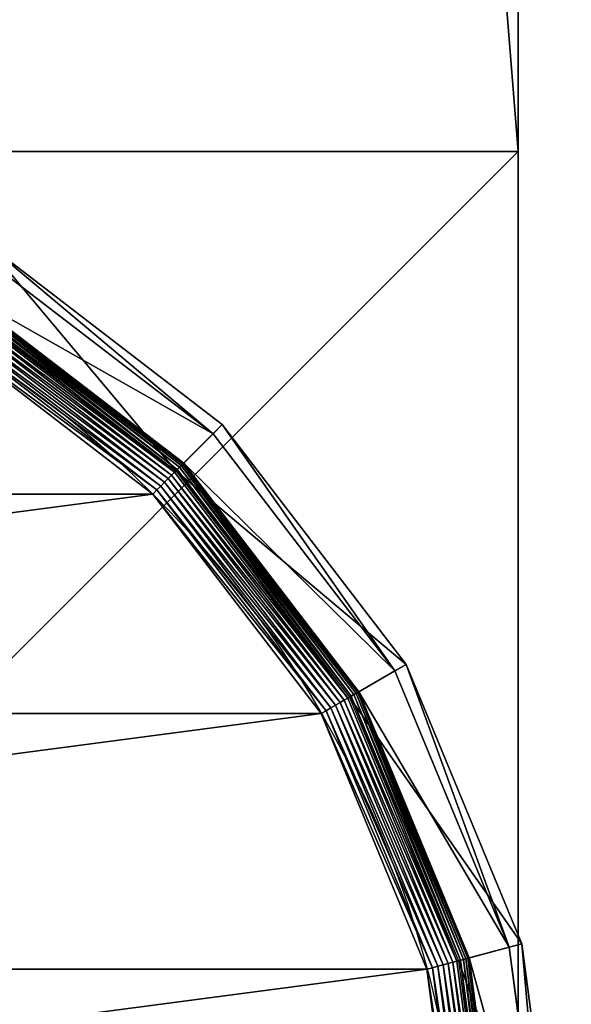
# Model space of a CAD drawing. Extents: x -1223 to 1223, y -472 to 472.
# Drawn here: x -866 to -854, y -375 to -352 of the extents above; entities that cross this region are included whole.
import ezdxf

# ---------------------------------------------------------------- set-up
doc = ezdxf.new("R2010")
doc.units = 0
doc.layers.get('0').update_dxf_attribs({"color": 13, "linetype": 'CONTINUOUS'})

# ---------------------------------------------------------------- blocks, each defined once
blk = doc.blocks.new('CUBIT_DESK_LEG')
at = {"color": 7}
for p, q in [((50, 0, 26), (50, 50, 26)), ((50, 0, 705), (50, 50, 705)), ((50, 0, 29), (50, 50, 29)), ((0, 0, 26), (50, 0, 26)), ((0, 0, 705), (50, 0, 705)), ((0, 0, 29), (50, 0, 29)), ((50, 0, 26), (50, 0, 29)), ((50, 0, 29), (50, 0, 705))]:
    blk.add_line(p, q, dxfattribs=at)
mesh = blk.add_polyface(dxfattribs=at)
corners = [(0, 50, 26), (50, 0, 26), (0, 0, 26), (50, 50, 26)]
mesh.append_faces([[corners[k] for k in face] for face in [(0, 1, 2), (1, 0, 3)]], dxfattribs={"vtx0": -1, "color": 7})
mesh = blk.add_polyface(dxfattribs=at)
corners = [(50, 0, 705), (0, 50, 705), (0, 0, 705), (50, 50, 705)]
mesh.append_faces([[corners[k] for k in face] for face in [(0, 1, 2), (1, 0, 3)]], dxfattribs={"vtx0": -1, "color": 7})
mesh = blk.add_polyface(dxfattribs=at)
corners = [(50, 0, 29), (0, 50, 29), (0, 0, 29), (50, 50, 29)]
mesh.append_faces([[corners[k] for k in face] for face in [(0, 1, 2), (1, 0, 3)]], dxfattribs={"vtx0": -1, "color": 7})
mesh = blk.add_polyface(dxfattribs=at)
corners = [(50, 50, 29), (50, 0, 705), (50, 0, 29), (50, 50, 705)]
mesh.append_faces([[corners[k] for k in face] for face in [(0, 1, 2), (1, 0, 3)]], dxfattribs={"vtx0": -1, "color": 7})
mesh = blk.add_polyface(dxfattribs=at)
corners = [(50, 50, 26), (50, 0, 29), (50, 0, 26), (50, 50, 29)]
mesh.append_faces([[corners[k] for k in face] for face in [(0, 1, 2), (1, 0, 3)]], dxfattribs={"vtx0": -1, "color": 7})
mesh = blk.add_polyface(dxfattribs=at)
corners = [(50, 0, 705), (0, 0, 29), (50, 0, 29), (0, 0, 705)]
mesh.append_faces([[corners[k] for k in face] for face in [(0, 1, 2), (1, 0, 3)]], dxfattribs={"vtx0": -1, "color": 7})
mesh = blk.add_polyface(dxfattribs=at)
corners = [(50, 0, 29), (0, 0, 26), (50, 0, 26), (0, 0, 29)]
mesh.append_faces([[corners[k] for k in face] for face in [(0, 1, 2), (1, 0, 3)]], dxfattribs={"vtx0": -1, "color": 7})
blk = doc.blocks.new('GROUP_30')
at = {"color": 7}
for p, q in [((236.95, 463, 85.3), (178.44, 455.29, 85.3)), ((179.1, 452.82, 47.66), (236.95, 460.44, 47.66)), ((178.44, 455.29, 85.3), (123.92, 432.71, 85.3)), ((178.44, 455.29, 85.3), (179.1, 452.82, 47.66)), ((181.75, 442.93, 104.26), (178.44, 455.29, 85.3)), ((125.2, 430.49, 47.66), (179.1, 452.82, 47.66)), ((181.2, 444.99, 42.65), (179.1, 452.82, 47.66)), ((236.95, 452.33, 9.48), (181.2, 444.99, 9.48)), ((236.95, 452.33, 42.65), (181.2, 444.99, 42.65)), ((236.95, 452.26, 8.24), (181.22, 444.92, 8.24)), ((236.95, 452.04, 7.03), (181.28, 444.71, 7.03)), ((236.95, 451.68, 5.85), (181.37, 444.36, 5.85)), ((236.95, 451.19, 4.74), (181.5, 443.89, 4.74)), ((236.95, 450.57, 3.71), (181.66, 443.29, 3.71)), ((181.75, 442.93, 104.26), (236.95, 450.2, 104.26)), ((236.95, 449.83, 2.78), (181.85, 442.58, 2.78)), ((236.95, 448.99, 1.96), (182.07, 441.77, 1.96)), ((236.95, 448.07, 1.27), (182.31, 440.87, 1.27)), ((236.95, 447.07, 0.72), (182.56, 439.91, 0.72)), ((236.95, 446.01, 0.32), (182.84, 438.89, 0.32)), ((181.2, 444.99, 9.48), (129.25, 423.48, 9.48)), ((181.2, 444.99, 42.65), (129.25, 423.48, 42.65)), ((181.22, 444.92, 8.24), (129.29, 423.41, 8.24)), ((181.28, 444.71, 7.03), (129.4, 423.22, 7.03)), ((181.37, 444.36, 5.85), (129.58, 422.91, 5.85)), ((181.5, 443.89, 4.74), (129.83, 422.49, 4.74)), ((181.2, 444.99, 9.48), (181.22, 444.92, 8.24)), ((181.2, 444.99, 9.48), (181.2, 444.99, 42.65)), ((181.22, 444.92, 8.24), (181.28, 444.71, 7.03)), ((181.28, 444.71, 7.03), (181.37, 444.36, 5.85)), ((181.37, 444.36, 5.85), (181.5, 443.89, 4.74)), ((181.5, 443.89, 4.74), (181.66, 443.29, 3.71)), ((236.95, 444.92, 0.08), (183.12, 437.83, 0.08)), ((181.66, 443.29, 3.71), (130.14, 421.95, 3.71)), ((130.32, 421.63, 104.26), (181.75, 442.93, 104.26)), ((181.85, 442.58, 2.78), (130.5, 421.31, 2.78)), ((181.66, 443.29, 3.71), (181.85, 442.58, 2.78)), ((181.85, 442.58, 2.78), (182.07, 441.77, 1.96)), ((182.07, 441.77, 1.96), (130.92, 420.58, 1.96)), ((182.31, 440.87, 1.27), (131.39, 419.78, 1.27)), ((182.07, 441.77, 1.96), (182.31, 440.87, 1.27)), ((182.31, 440.87, 1.27), (182.56, 439.91, 0.72)), ((182.56, 439.91, 0.72), (131.89, 418.92, 0.72)), ((182.84, 438.89, 0.32), (132.42, 418, 0.32)), ((182.56, 439.91, 0.72), (182.84, 438.89, 0.32)), ((182.84, 438.89, 0.32), (183.12, 437.83, 0.08)), ((183.12, 437.83, 0.08), (132.96, 417.05, 0.08)), ((183.12, 437.83, 0.08), (183.41, 436.75)), ((123.92, 432.71, 85.3), (77.11, 396.79, 85.3)), ((123.92, 432.71, 85.3), (125.2, 430.49, 47.66)), ((130.32, 421.63, 104.26), (123.92, 432.71, 85.3)), ((78.92, 394.98, 47.66), (125.2, 430.49, 47.66)), ((129.25, 423.48, 42.65), (125.2, 430.49, 47.66)), ((129.25, 423.48, 9.48), (84.65, 389.25, 9.48)), ((129.25, 423.48, 42.65), (84.65, 389.25, 42.65)), ((129.29, 423.41, 8.24), (84.7, 389.2, 8.24)), ((129.4, 423.22, 7.03), (84.85, 389.04, 7.03)), ((129.58, 422.91, 5.85), (85.11, 388.79, 5.85)), ((129.25, 423.48, 9.48), (129.29, 423.41, 8.24)), ((129.25, 423.48, 9.48), (129.25, 423.48, 42.65)), ((129.29, 423.41, 8.24), (129.4, 423.22, 7.03)), ((129.4, 423.22, 7.03), (129.58, 422.91, 5.85)), ((129.58, 422.91, 5.85), (129.83, 422.49, 4.74)), ((129.83, 422.49, 4.74), (85.46, 388.44, 4.74)), ((130.14, 421.95, 3.71), (85.89, 388, 3.71)), ((86.15, 387.74, 104.26), (130.32, 421.63, 104.26)), ((130.5, 421.31, 2.78), (86.41, 387.48, 2.78)), ((129.83, 422.49, 4.74), (130.14, 421.95, 3.71)), ((130.14, 421.95, 3.71), (130.5, 421.31, 2.78)), ((130.5, 421.31, 2.78), (130.92, 420.58, 1.96)), ((130.92, 420.58, 1.96), (87.01, 386.89, 1.96)), ((131.39, 419.78, 1.27), (87.66, 386.23, 1.27)), ((131.89, 418.92, 0.72), (88.37, 385.52, 0.72)), ((130.92, 420.58, 1.96), (131.39, 419.78, 1.27)), ((131.39, 419.78, 1.27), (131.89, 418.92, 0.72)), ((131.89, 418.92, 0.72), (132.42, 418, 0.32)), ((132.42, 418, 0.32), (89.12, 384.78, 0.32)), ((132.96, 417.05, 0.08), (89.89, 384, 0.08)), ((132.42, 418, 0.32), (132.96, 417.05, 0.08)), ((132.96, 417.05, 0.08), (133.52, 416.09)), ((77.11, 396.79, 85.3), (41.18, 349.97, 85.3)), ((77.11, 396.79, 85.3), (78.92, 394.98, 47.66)), ((86.15, 387.74, 104.26), (77.11, 396.79, 85.3)), ((43.4, 348.69, 47.66), (78.92, 394.98, 47.66)), ((84.65, 389.25, 42.65), (78.92, 394.98, 47.66)), ((84.65, 389.25, 9.48), (50.42, 344.64, 9.48)), ((84.65, 389.25, 42.65), (50.42, 344.64, 42.65)), ((84.7, 389.2, 8.24), (50.48, 344.6, 8.24)), ((84.85, 389.04, 7.03), (50.67, 344.49, 7.03)), ((85.11, 388.79, 5.85), (50.98, 344.31, 5.85)), ((85.46, 388.44, 4.74), (51.41, 344.07, 4.74)), ((84.65, 389.25, 9.48), (84.7, 389.2, 8.24)), ((84.65, 389.25, 9.48), (84.65, 389.25, 42.65)), ((84.7, 389.2, 8.24), (84.85, 389.04, 7.03)), ((84.85, 389.04, 7.03), (85.11, 388.79, 5.85)), ((85.11, 388.79, 5.85), (85.46, 388.44, 4.74)), ((85.46, 388.44, 4.74), (85.89, 388, 3.71)), ((85.89, 388, 3.71), (51.95, 343.76, 3.71)), ((52.27, 343.57, 104.26), (86.15, 387.74, 104.26)), ((86.41, 387.48, 2.78), (52.58, 343.39, 2.78)), ((87.01, 386.89, 1.96), (53.31, 342.97, 1.96)), ((85.89, 388, 3.71), (86.41, 387.48, 2.78)), ((86.41, 387.48, 2.78), (87.01, 386.89, 1.96)), ((87.01, 386.89, 1.96), (87.66, 386.23, 1.27)), ((87.66, 386.23, 1.27), (54.11, 342.51, 1.27)), ((88.37, 385.52, 0.72), (54.98, 342.01, 0.72)), ((89.12, 384.78, 0.32), (55.89, 341.48, 0.32)), ((87.66, 386.23, 1.27), (88.37, 385.52, 0.72)), ((88.37, 385.52, 0.72), (89.12, 384.78, 0.32)), ((89.12, 384.78, 0.32), (89.89, 384, 0.08)), ((89.89, 384, 0.08), (56.84, 340.93, 0.08)), ((89.89, 384, 0.08), (90.68, 383.22))]:
    blk.add_line(p, q, dxfattribs=at)
blk.add_circle((236.95, 236.95), 206.86, dxfattribs=at)
mesh = blk.add_polyface(dxfattribs=at)
corners = [(178.44, 455.29, 85.3), (236.95, 460.44, 47.66), (179.1, 452.82, 47.66), (236.95, 463, 85.3)]
mesh.append_faces([[corners[k] for k in face] for face in [(0, 1, 2), (1, 0, 3)]], dxfattribs={"vtx0": -1, "color": 7})
mesh = blk.add_polyface(dxfattribs=at)
corners = [(181.75, 442.93, 104.26), (236.95, 463, 85.3), (178.44, 455.29, 85.3), (236.95, 450.2, 104.26)]
mesh.append_faces([[corners[k] for k in face] for face in [(0, 1, 2), (1, 0, 3)]], dxfattribs={"vtx0": -1, "color": 7})
mesh = blk.add_polyface(dxfattribs=at)
corners = [(236.95, 460.44, 47.66), (181.2, 444.99, 42.65), (179.1, 452.82, 47.66), (236.95, 452.33, 42.65)]
mesh.append_faces([[corners[k] for k in face] for face in [(0, 1, 2), (1, 0, 3)]], dxfattribs={"vtx0": -1, "color": 7})
mesh = blk.add_polyface(dxfattribs=at)
corners = [(123.92, 432.71, 85.3), (179.1, 452.82, 47.66), (125.2, 430.49, 47.66), (178.44, 455.29, 85.3)]
mesh.append_faces([[corners[k] for k in face] for face in [(0, 1, 2), (1, 0, 3)]], dxfattribs={"vtx0": -1, "color": 7})
mesh = blk.add_polyface(dxfattribs=at)
corners = [(130.32, 421.63, 104.26), (178.44, 455.29, 85.3), (123.92, 432.71, 85.3), (181.75, 442.93, 104.26)]
mesh.append_faces([[corners[k] for k in face] for face in [(0, 1, 2), (1, 0, 3)]], dxfattribs={"vtx0": -1, "color": 7})
mesh = blk.add_polyface(dxfattribs=at)
corners = [(179.1, 452.82, 47.66), (129.25, 423.48, 42.65), (125.2, 430.49, 47.66), (181.2, 444.99, 42.65)]
mesh.append_faces([[corners[k] for k in face] for face in [(0, 1, 2), (1, 0, 3)]], dxfattribs={"vtx0": -1, "color": 7})
mesh = blk.add_polyface(dxfattribs=at)
corners = [(181.2, 444.99, 9.48), (236.95, 452.26, 8.24), (181.22, 444.92, 8.24), (236.95, 452.33, 9.48)]
mesh.append_faces([[corners[k] for k in face] for face in [(0, 1, 2), (1, 0, 3)]], dxfattribs={"vtx0": -1, "color": 7})
mesh = blk.add_polyface(dxfattribs=at)
corners = [(181.2, 444.99, 42.65), (236.95, 452.33, 9.48), (181.2, 444.99, 9.48), (236.95, 452.33, 42.65)]
mesh.append_faces([[corners[k] for k in face] for face in [(0, 1, 2), (1, 0, 3)]], dxfattribs={"vtx0": -1, "color": 7})
mesh = blk.add_polyface(dxfattribs=at)
corners = [(181.22, 444.92, 8.24), (236.95, 452.04, 7.03), (181.28, 444.71, 7.03), (236.95, 452.26, 8.24)]
mesh.append_faces([[corners[k] for k in face] for face in [(0, 1, 2), (1, 0, 3)]], dxfattribs={"vtx0": -1, "color": 7})
mesh = blk.add_polyface(dxfattribs=at)
corners = [(181.28, 444.71, 7.03), (236.95, 451.68, 5.85), (181.37, 444.36, 5.85), (236.95, 452.04, 7.03)]
mesh.append_faces([[corners[k] for k in face] for face in [(0, 1, 2), (1, 0, 3)]], dxfattribs={"vtx0": -1, "color": 7})
mesh = blk.add_polyface(dxfattribs=at)
corners = [(181.37, 444.36, 5.85), (236.95, 451.19, 4.74), (181.5, 443.89, 4.74), (236.95, 451.68, 5.85)]
mesh.append_faces([[corners[k] for k in face] for face in [(0, 1, 2), (1, 0, 3)]], dxfattribs={"vtx0": -1, "color": 7})
mesh = blk.add_polyface(dxfattribs=at)
corners = [(181.5, 443.89, 4.74), (236.95, 450.57, 3.71), (181.66, 443.29, 3.71), (236.95, 451.19, 4.74)]
mesh.append_faces([[corners[k] for k in face] for face in [(0, 1, 2), (1, 0, 3)]], dxfattribs={"vtx0": -1, "color": 7})
mesh = blk.add_polyface(dxfattribs=at)
corners = [(181.66, 443.29, 3.71), (236.95, 449.83, 2.78), (181.85, 442.58, 2.78), (236.95, 450.57, 3.71)]
mesh.append_faces([[corners[k] for k in face] for face in [(0, 1, 2), (1, 0, 3)]], dxfattribs={"vtx0": -1, "color": 7})
mesh = blk.add_polyface(dxfattribs=at)
corners = [(236.95, 449.83, 2.78), (182.07, 441.77, 1.96), (181.85, 442.58, 2.78), (236.95, 448.99, 1.96)]
mesh.append_faces([[corners[k] for k in face] for face in [(0, 1, 2), (1, 0, 3)]], dxfattribs={"vtx0": -1, "color": 7})
mesh = blk.add_polyface(dxfattribs=at)
corners = [(236.95, 448.99, 1.96), (182.31, 440.87, 1.27), (182.07, 441.77, 1.96), (236.95, 448.07, 1.27)]
mesh.append_faces([[corners[k] for k in face] for face in [(0, 1, 2), (1, 0, 3)]], dxfattribs={"vtx0": -1, "color": 7})
mesh = blk.add_polyface(dxfattribs=at)
corners = [(236.95, 448.07, 1.27), (182.56, 439.91, 0.72), (182.31, 440.87, 1.27), (236.95, 447.07, 0.72)]
mesh.append_faces([[corners[k] for k in face] for face in [(0, 1, 2), (1, 0, 3)]], dxfattribs={"vtx0": -1, "color": 7})
mesh = blk.add_polyface(dxfattribs=at)
corners = [(236.95, 447.07, 0.72), (182.84, 438.89, 0.32), (182.56, 439.91, 0.72), (236.95, 446.01, 0.32)]
mesh.append_faces([[corners[k] for k in face] for face in [(0, 1, 2), (1, 0, 3)]], dxfattribs={"vtx0": -1, "color": 7})
mesh = blk.add_polyface(dxfattribs=at)
corners = [(236.95, 446.01, 0.32), (183.12, 437.83, 0.08), (182.84, 438.89, 0.32), (236.95, 444.92, 0.08)]
mesh.append_faces([[corners[k] for k in face] for face in [(0, 1, 2), (1, 0, 3)]], dxfattribs={"vtx0": -1, "color": 7})
mesh = blk.add_polyface(dxfattribs=at)
corners = [(129.25, 423.48, 9.48), (181.22, 444.92, 8.24), (129.29, 423.41, 8.24), (181.2, 444.99, 9.48)]
mesh.append_faces([[corners[k] for k in face] for face in [(0, 1, 2), (1, 0, 3)]], dxfattribs={"vtx0": -1, "color": 7})
mesh = blk.add_polyface(dxfattribs=at)
corners = [(129.25, 423.48, 42.65), (181.2, 444.99, 9.48), (129.25, 423.48, 9.48), (181.2, 444.99, 42.65)]
mesh.append_faces([[corners[k] for k in face] for face in [(0, 1, 2), (1, 0, 3)]], dxfattribs={"vtx0": -1, "color": 7})
mesh = blk.add_polyface(dxfattribs=at)
corners = [(129.29, 423.41, 8.24), (181.28, 444.71, 7.03), (129.4, 423.22, 7.03), (181.22, 444.92, 8.24)]
mesh.append_faces([[corners[k] for k in face] for face in [(0, 1, 2), (1, 0, 3)]], dxfattribs={"vtx0": -1, "color": 7})
mesh = blk.add_polyface(dxfattribs=at)
corners = [(129.4, 423.22, 7.03), (181.37, 444.36, 5.85), (129.58, 422.91, 5.85), (181.28, 444.71, 7.03)]
mesh.append_faces([[corners[k] for k in face] for face in [(0, 1, 2), (1, 0, 3)]], dxfattribs={"vtx0": -1, "color": 7})
mesh = blk.add_polyface(dxfattribs=at)
corners = [(129.58, 422.91, 5.85), (181.5, 443.89, 4.74), (129.83, 422.49, 4.74), (181.37, 444.36, 5.85)]
mesh.append_faces([[corners[k] for k in face] for face in [(0, 1, 2), (1, 0, 3)]], dxfattribs={"vtx0": -1, "color": 7})
mesh = blk.add_polyface(dxfattribs=at)
corners = [(129.83, 422.49, 4.74), (181.66, 443.29, 3.71), (130.14, 421.95, 3.71), (181.5, 443.89, 4.74)]
mesh.append_faces([[corners[k] for k in face] for face in [(0, 1, 2), (1, 0, 3)]], dxfattribs={"vtx0": -1, "color": 7})
mesh = blk.add_polyface(dxfattribs=at)
corners = [(236.95, 444.92, 0.08), (183.41, 436.75), (183.12, 437.83, 0.08), (236.95, 443.8)]
mesh.append_faces([[corners[k] for k in face] for face in [(0, 1, 2), (1, 0, 3)]], dxfattribs={"vtx0": -1, "color": 7})
mesh = blk.add_polyface(dxfattribs=at)
corners = [(37.14, 290.49), (37.14, 183.41), (30.09, 236.95), (57.81, 133.52), (57.81, 340.37), (90.68, 90.68), (90.68, 383.22), (133.52, 57.81), (133.52, 416.09), (183.41, 37.14), (183.41, 436.75), (236.95, 30.09), (236.95, 443.8), (290.49, 37.14), (290.49, 436.75), (340.37, 57.81), (340.37, 416.09), (383.22, 90.68), (383.22, 383.22), (416.09, 133.52), (416.09, 340.37), (436.75, 183.41), (436.75, 290.49), (443.8, 236.95)]
mesh.append_faces([[corners[k] for k in face] for face in [(0, 1, 2), (21, 22, 23)]], dxfattribs={"vtx0": -1, "color": 7})
mesh.append_faces([[corners[k] for k in face] for face in [(1, 0, 3), (3, 4, 5), (5, 6, 7), (7, 8, 9), (9, 10, 11), (11, 12, 13), (13, 14, 15), (15, 16, 17), (17, 18, 19), (19, 20, 21)]], dxfattribs={"vtx0": -1, "vtx1": -1, "color": 7})
mesh.append_faces([[corners[k] for k in face] for face in [(3, 0, 4), (5, 4, 6), (7, 6, 8), (9, 8, 10), (11, 10, 12), (13, 12, 14), (15, 14, 16), (17, 16, 18), (19, 18, 20), (21, 20, 22)]], dxfattribs={"vtx0": -1, "vtx2": -1, "color": 7})
mesh = blk.add_polyface(dxfattribs=at)
corners = [(130.14, 421.95, 3.71), (181.85, 442.58, 2.78), (130.5, 421.31, 2.78), (181.66, 443.29, 3.71)]
mesh.append_faces([[corners[k] for k in face] for face in [(0, 1, 2), (1, 0, 3)]], dxfattribs={"vtx0": -1, "color": 7})
mesh = blk.add_polyface(dxfattribs=at)
corners = [(181.85, 442.58, 2.78), (130.92, 420.58, 1.96), (130.5, 421.31, 2.78), (182.07, 441.77, 1.96)]
mesh.append_faces([[corners[k] for k in face] for face in [(0, 1, 2), (1, 0, 3)]], dxfattribs={"vtx0": -1, "color": 7})
mesh = blk.add_polyface(dxfattribs=at)
corners = [(182.07, 441.77, 1.96), (131.39, 419.78, 1.27), (130.92, 420.58, 1.96), (182.31, 440.87, 1.27)]
mesh.append_faces([[corners[k] for k in face] for face in [(0, 1, 2), (1, 0, 3)]], dxfattribs={"vtx0": -1, "color": 7})
mesh = blk.add_polyface(dxfattribs=at)
corners = [(182.31, 440.87, 1.27), (131.89, 418.92, 0.72), (131.39, 419.78, 1.27), (182.56, 439.91, 0.72)]
mesh.append_faces([[corners[k] for k in face] for face in [(0, 1, 2), (1, 0, 3)]], dxfattribs={"vtx0": -1, "color": 7})
mesh = blk.add_polyface(dxfattribs=at)
corners = [(182.56, 439.91, 0.72), (132.42, 418, 0.32), (131.89, 418.92, 0.72), (182.84, 438.89, 0.32)]
mesh.append_faces([[corners[k] for k in face] for face in [(0, 1, 2), (1, 0, 3)]], dxfattribs={"vtx0": -1, "color": 7})
mesh = blk.add_polyface(dxfattribs=at)
corners = [(182.84, 438.89, 0.32), (132.96, 417.05, 0.08), (132.42, 418, 0.32), (183.12, 437.83, 0.08)]
mesh.append_faces([[corners[k] for k in face] for face in [(0, 1, 2), (1, 0, 3)]], dxfattribs={"vtx0": -1, "color": 7})
mesh = blk.add_polyface(dxfattribs=at)
corners = [(183.12, 437.83, 0.08), (133.52, 416.09), (132.96, 417.05, 0.08), (183.41, 436.75)]
mesh.append_faces([[corners[k] for k in face] for face in [(0, 1, 2), (1, 0, 3)]], dxfattribs={"vtx0": -1, "color": 7})
mesh = blk.add_polyface(dxfattribs=at)
corners = [(77.11, 396.79, 85.3), (125.2, 430.49, 47.66), (78.92, 394.98, 47.66), (123.92, 432.71, 85.3)]
mesh.append_faces([[corners[k] for k in face] for face in [(0, 1, 2), (1, 0, 3)]], dxfattribs={"vtx0": -1, "color": 7})
mesh = blk.add_polyface(dxfattribs=at)
corners = [(86.15, 387.74, 104.26), (123.92, 432.71, 85.3), (77.11, 396.79, 85.3), (130.32, 421.63, 104.26)]
mesh.append_faces([[corners[k] for k in face] for face in [(0, 1, 2), (1, 0, 3)]], dxfattribs={"vtx0": -1, "color": 7})
mesh = blk.add_polyface(dxfattribs=at)
corners = [(125.2, 430.49, 47.66), (84.65, 389.25, 42.65), (78.92, 394.98, 47.66), (129.25, 423.48, 42.65)]
mesh.append_faces([[corners[k] for k in face] for face in [(0, 1, 2), (1, 0, 3)]], dxfattribs={"vtx0": -1, "color": 7})
mesh = blk.add_polyface(dxfattribs=at)
corners = [(84.65, 389.25, 9.48), (129.29, 423.41, 8.24), (84.7, 389.2, 8.24), (129.25, 423.48, 9.48)]
mesh.append_faces([[corners[k] for k in face] for face in [(0, 1, 2), (1, 0, 3)]], dxfattribs={"vtx0": -1, "color": 7})
mesh = blk.add_polyface(dxfattribs=at)
corners = [(84.65, 389.25, 42.65), (129.25, 423.48, 9.48), (84.65, 389.25, 9.48), (129.25, 423.48, 42.65)]
mesh.append_faces([[corners[k] for k in face] for face in [(0, 1, 2), (1, 0, 3)]], dxfattribs={"vtx0": -1, "color": 7})
mesh = blk.add_polyface(dxfattribs=at)
corners = [(84.7, 389.2, 8.24), (129.4, 423.22, 7.03), (84.85, 389.04, 7.03), (129.29, 423.41, 8.24)]
mesh.append_faces([[corners[k] for k in face] for face in [(0, 1, 2), (1, 0, 3)]], dxfattribs={"vtx0": -1, "color": 7})
mesh = blk.add_polyface(dxfattribs=at)
corners = [(84.85, 389.04, 7.03), (129.58, 422.91, 5.85), (85.11, 388.79, 5.85), (129.4, 423.22, 7.03)]
mesh.append_faces([[corners[k] for k in face] for face in [(0, 1, 2), (1, 0, 3)]], dxfattribs={"vtx0": -1, "color": 7})
mesh = blk.add_polyface(dxfattribs=at)
corners = [(85.11, 388.79, 5.85), (129.83, 422.49, 4.74), (85.46, 388.44, 4.74), (129.58, 422.91, 5.85)]
mesh.append_faces([[corners[k] for k in face] for face in [(0, 1, 2), (1, 0, 3)]], dxfattribs={"vtx0": -1, "color": 7})
mesh = blk.add_polyface(dxfattribs=at)
corners = [(85.46, 388.44, 4.74), (130.14, 421.95, 3.71), (85.89, 388, 3.71), (129.83, 422.49, 4.74)]
mesh.append_faces([[corners[k] for k in face] for face in [(0, 1, 2), (1, 0, 3)]], dxfattribs={"vtx0": -1, "color": 7})
mesh = blk.add_polyface(dxfattribs=at)
corners = [(85.89, 388, 3.71), (130.5, 421.31, 2.78), (86.41, 387.48, 2.78), (130.14, 421.95, 3.71)]
mesh.append_faces([[corners[k] for k in face] for face in [(0, 1, 2), (1, 0, 3)]], dxfattribs={"vtx0": -1, "color": 7})
mesh = blk.add_polyface(dxfattribs=at)
corners = [(130.5, 421.31, 2.78), (87.01, 386.89, 1.96), (86.41, 387.48, 2.78), (130.92, 420.58, 1.96)]
mesh.append_faces([[corners[k] for k in face] for face in [(0, 1, 2), (1, 0, 3)]], dxfattribs={"vtx0": -1, "color": 7})
mesh = blk.add_polyface(dxfattribs=at)
corners = [(130.92, 420.58, 1.96), (87.66, 386.23, 1.27), (87.01, 386.89, 1.96), (131.39, 419.78, 1.27)]
mesh.append_faces([[corners[k] for k in face] for face in [(0, 1, 2), (1, 0, 3)]], dxfattribs={"vtx0": -1, "color": 7})
mesh = blk.add_polyface(dxfattribs=at)
corners = [(131.39, 419.78, 1.27), (88.37, 385.52, 0.72), (87.66, 386.23, 1.27), (131.89, 418.92, 0.72)]
mesh.append_faces([[corners[k] for k in face] for face in [(0, 1, 2), (1, 0, 3)]], dxfattribs={"vtx0": -1, "color": 7})
mesh = blk.add_polyface(dxfattribs=at)
corners = [(131.89, 418.92, 0.72), (89.12, 384.78, 0.32), (88.37, 385.52, 0.72), (132.42, 418, 0.32)]
mesh.append_faces([[corners[k] for k in face] for face in [(0, 1, 2), (1, 0, 3)]], dxfattribs={"vtx0": -1, "color": 7})
mesh = blk.add_polyface(dxfattribs=at)
corners = [(132.42, 418, 0.32), (89.89, 384, 0.08), (89.12, 384.78, 0.32), (132.96, 417.05, 0.08)]
mesh.append_faces([[corners[k] for k in face] for face in [(0, 1, 2), (1, 0, 3)]], dxfattribs={"vtx0": -1, "color": 7})
mesh = blk.add_polyface(dxfattribs=at)
corners = [(132.96, 417.05, 0.08), (90.68, 383.22), (89.89, 384, 0.08), (133.52, 416.09)]
mesh.append_faces([[corners[k] for k in face] for face in [(0, 1, 2), (1, 0, 3)]], dxfattribs={"vtx0": -1, "color": 7})
mesh = blk.add_polyface(dxfattribs=at)
corners = [(41.18, 349.97, 85.3), (78.92, 394.98, 47.66), (43.4, 348.69, 47.66), (77.11, 396.79, 85.3)]
mesh.append_faces([[corners[k] for k in face] for face in [(0, 1, 2), (1, 0, 3)]], dxfattribs={"vtx0": -1, "color": 7})
mesh = blk.add_polyface(dxfattribs=at)
corners = [(86.15, 387.74, 104.26), (41.18, 349.97, 85.3), (52.27, 343.57, 104.26), (77.11, 396.79, 85.3)]
mesh.append_faces([[corners[k] for k in face] for face in [(0, 1, 2), (1, 0, 3)]], dxfattribs={"vtx0": -1, "color": 7})
mesh = blk.add_polyface(dxfattribs=at)
corners = [(78.92, 394.98, 47.66), (50.42, 344.64, 42.65), (43.4, 348.69, 47.66), (84.65, 389.25, 42.65)]
mesh.append_faces([[corners[k] for k in face] for face in [(0, 1, 2), (1, 0, 3)]], dxfattribs={"vtx0": -1, "color": 7})
mesh = blk.add_polyface(dxfattribs=at)
corners = [(50.42, 344.64, 9.48), (84.7, 389.2, 8.24), (50.48, 344.6, 8.24), (84.65, 389.25, 9.48)]
mesh.append_faces([[corners[k] for k in face] for face in [(0, 1, 2), (1, 0, 3)]], dxfattribs={"vtx0": -1, "color": 7})
mesh = blk.add_polyface(dxfattribs=at)
corners = [(84.65, 389.25, 42.65), (50.42, 344.64, 9.48), (50.42, 344.64, 42.65), (84.65, 389.25, 9.48)]
mesh.append_faces([[corners[k] for k in face] for face in [(0, 1, 2), (1, 0, 3)]], dxfattribs={"vtx0": -1, "color": 7})
mesh = blk.add_polyface(dxfattribs=at)
corners = [(50.48, 344.6, 8.24), (84.85, 389.04, 7.03), (50.67, 344.49, 7.03), (84.7, 389.2, 8.24)]
mesh.append_faces([[corners[k] for k in face] for face in [(0, 1, 2), (1, 0, 3)]], dxfattribs={"vtx0": -1, "color": 7})
mesh = blk.add_polyface(dxfattribs=at)
corners = [(50.67, 344.49, 7.03), (85.11, 388.79, 5.85), (50.98, 344.31, 5.85), (84.85, 389.04, 7.03)]
mesh.append_faces([[corners[k] for k in face] for face in [(0, 1, 2), (1, 0, 3)]], dxfattribs={"vtx0": -1, "color": 7})
mesh = blk.add_polyface(dxfattribs=at)
corners = [(50.98, 344.31, 5.85), (85.46, 388.44, 4.74), (51.41, 344.07, 4.74), (85.11, 388.79, 5.85)]
mesh.append_faces([[corners[k] for k in face] for face in [(0, 1, 2), (1, 0, 3)]], dxfattribs={"vtx0": -1, "color": 7})
mesh = blk.add_polyface(dxfattribs=at)
corners = [(51.41, 344.07, 4.74), (85.89, 388, 3.71), (51.95, 343.76, 3.71), (85.46, 388.44, 4.74)]
mesh.append_faces([[corners[k] for k in face] for face in [(0, 1, 2), (1, 0, 3)]], dxfattribs={"vtx0": -1, "color": 7})
mesh = blk.add_polyface(dxfattribs=at)
corners = [(51.95, 343.76, 3.71), (86.41, 387.48, 2.78), (52.58, 343.39, 2.78), (85.89, 388, 3.71)]
mesh.append_faces([[corners[k] for k in face] for face in [(0, 1, 2), (1, 0, 3)]], dxfattribs={"vtx0": -1, "color": 7})
mesh = blk.add_polyface(dxfattribs=at)
corners = [(86.41, 387.48, 2.78), (53.31, 342.97, 1.96), (52.58, 343.39, 2.78), (87.01, 386.89, 1.96)]
mesh.append_faces([[corners[k] for k in face] for face in [(0, 1, 2), (1, 0, 3)]], dxfattribs={"vtx0": -1, "color": 7})
mesh = blk.add_polyface(dxfattribs=at)
corners = [(87.01, 386.89, 1.96), (54.11, 342.51, 1.27), (53.31, 342.97, 1.96), (87.66, 386.23, 1.27)]
mesh.append_faces([[corners[k] for k in face] for face in [(0, 1, 2), (1, 0, 3)]], dxfattribs={"vtx0": -1, "color": 7})
mesh = blk.add_polyface(dxfattribs=at)
corners = [(87.66, 386.23, 1.27), (54.98, 342.01, 0.72), (54.11, 342.51, 1.27), (88.37, 385.52, 0.72)]
mesh.append_faces([[corners[k] for k in face] for face in [(0, 1, 2), (1, 0, 3)]], dxfattribs={"vtx0": -1, "color": 7})
mesh = blk.add_polyface(dxfattribs=at)
corners = [(88.37, 385.52, 0.72), (55.89, 341.48, 0.32), (54.98, 342.01, 0.72), (89.12, 384.78, 0.32)]
mesh.append_faces([[corners[k] for k in face] for face in [(0, 1, 2), (1, 0, 3)]], dxfattribs={"vtx0": -1, "color": 7})
mesh = blk.add_polyface(dxfattribs=at)
corners = [(89.12, 384.78, 0.32), (56.84, 340.93, 0.08), (55.89, 341.48, 0.32), (89.89, 384, 0.08)]
mesh.append_faces([[corners[k] for k in face] for face in [(0, 1, 2), (1, 0, 3)]], dxfattribs={"vtx0": -1, "color": 7})
mesh = blk.add_polyface(dxfattribs=at)
corners = [(89.89, 384, 0.08), (57.81, 340.37), (56.84, 340.93, 0.08), (90.68, 383.22)]
mesh.append_faces([[corners[k] for k in face] for face in [(0, 1, 2), (1, 0, 3)]], dxfattribs={"vtx0": -1, "color": 7})
blk = doc.blocks.new('GROUP_1')
at = {"color": 7}
for p, q in [((0, 0, 50), (0, 50, 50)), ((0, 50), (0, 0)), ((0, 0, 50), (640, 0, 50)), ((0, 0), (0, 0, 50)), ((0, 0), (640, 0))]:
    blk.add_line(p, q, dxfattribs=at)
mesh = blk.add_polyface(dxfattribs=at)
corners = [(0, 0, 50), (640, 50, 50), (0, 50, 50), (640, 0, 50)]
mesh.append_faces([[corners[k] for k in face] for face in [(0, 1, 2), (1, 0, 3)]], dxfattribs={"vtx0": -1, "color": 7})
mesh = blk.add_polyface(dxfattribs=at)
corners = [(0, 50, 50), (0, 0), (0, 0, 50), (0, 50)]
mesh.append_faces([[corners[k] for k in face] for face in [(0, 1, 2), (1, 0, 3)]], dxfattribs={"vtx0": -1, "color": 7})
mesh = blk.add_polyface(dxfattribs=at)
corners = [(640, 50), (0, 0), (0, 50), (640, 0)]
mesh.append_faces([[corners[k] for k in face] for face in [(0, 1, 2), (1, 0, 3)]], dxfattribs={"vtx0": -1, "color": 7})
mesh = blk.add_polyface(dxfattribs=at)
corners = [(640, 0, 50), (0, 0), (640, 0), (0, 0, 50)]
mesh.append_faces([[corners[k] for k in face] for face in [(0, 1, 2), (1, 0, 3)]], dxfattribs={"vtx0": -1, "color": 7})
blk = doc.blocks.new('CUBIT_DESK_LEG_SIDE')
at = {"xscale": 0.1172318578272598, "yscale": 0.1172318578272322, "zscale": 0.1055086720445332, "rotation": 179.9999999999461}
blk.add_blockref('GROUP_30', (52.79, 53.285, 15), dxfattribs=at)
for name, p in [('CUBIT_DESK_LEG', (0, 0)), ('CUBIT_DESK_LEG', (0, 0)), ('GROUP_1', (50, 0, 655))]:
    blk.add_blockref(name, p)
blk = doc.blocks.new('CUBIT_1800_DESK_LEG_SET')
at = {"color": 253}
blk.add_blockref('CUBIT_DESK_LEG_SIDE', (0, 1140), dxfattribs=at)
blk = doc.blocks.new('CUBIT_1200_DESK_TOP')
at = {"color": 7}
mesh = blk.add_polyface(dxfattribs=at)
corners = [(0, 2095), (750, -300), (0, -300), (750, 2095)]
mesh.append_faces([[corners[k] for k in face] for face in [(0, 1, 2), (1, 0, 3)]], dxfattribs={"vtx0": -1, "color": 7})
mesh = blk.add_polyface(dxfattribs=at)
corners = [(750, -300, 25), (0, 2095, 25), (0, -300, 25), (750, 2095, 25)]
mesh.append_faces([[corners[k] for k in face] for face in [(0, 1, 2), (1, 0, 3)]], dxfattribs={"vtx0": -1, "color": 7})
blk = doc.blocks.new('AXIS_DESK_1800X750')
at = {"rotation": 180}
for name, p in [('CUBIT_1200_DESK_TOP', (795, 1795, 690)), ('CUBIT_1800_DESK_LEG_SET', (790, 1190, -15))]:
    blk.add_blockref(name, p, dxfattribs=at)
blk = doc.blocks.new('GROUP_5')
mesh = blk.add_polyface()
corners = [(0, 0, 50), (305.359, 320, 50), (0, 900, 50), (308.266, 315.65, 50), (311.716, 311.716, 50), (315.65, 308.266, 50), (320, 305.359, 50), (873, 0, 50), (303.045, 324.693, 50), (301.363, 329.647, 50), (300.342, 334.779, 50), (300, 340, 50), (324.693, 303.045, 50), (329.647, 301.363, 50), (334.779, 300.342, 50), (340, 300, 50), (873, 300, 50), (300, 900, 50)]
mesh.append_faces([[corners[k] for k in face] for face in [(15, 7, 16)]], dxfattribs={"vtx0": -1})
mesh.append_faces([[corners[k] for k in face] for face in [(0, 1, 2), (1, 0, 3), (3, 0, 4), (4, 0, 5), (5, 0, 6), (6, 7, 12), (12, 7, 13), (13, 7, 14), (14, 7, 15)]], dxfattribs={"vtx0": -1, "vtx1": -1})
mesh.append_faces([[corners[k] for k in face] for face in [(6, 0, 7), (2, 1, 8), (2, 8, 9), (2, 9, 10), (2, 10, 11)]], dxfattribs={"vtx0": -1, "vtx2": -1})
mesh.append_faces([[corners[k] for k in face] for face in [(17, 2, 11)]], dxfattribs={"vtx1": -1})
mesh = blk.add_polyface()
corners = [(300, 900), (0, 0), (0, 900), (300, 340), (300.342, 334.779), (301.363, 329.647), (303.045, 324.693), (305.359, 320), (308.266, 315.65), (311.716, 311.716), (315.65, 308.266), (320, 305.359), (873, 0), (324.693, 303.045), (329.647, 301.363), (334.779, 300.342), (340, 300), (873, 300)]
mesh.append_faces([[corners[k] for k in face] for face in [(0, 1, 2), (12, 16, 17)]], dxfattribs={"vtx0": -1})
mesh.append_faces([[corners[k] for k in face] for face in [(1, 11, 12)]], dxfattribs={"vtx0": -1, "vtx1": -1})
mesh.append_faces([[corners[k] for k in face] for face in [(1, 0, 3), (1, 3, 4), (1, 4, 5), (1, 5, 6), (1, 6, 7), (1, 7, 8), (1, 8, 9), (1, 9, 10), (1, 10, 11), (12, 11, 13), (12, 13, 14), (12, 14, 15), (12, 15, 16)]], dxfattribs={"vtx0": -1, "vtx2": -1})
blk = doc.blocks.new('COMPONENT_6')
blk.add_blockref('GROUP_5', (0, 0))
blk = doc.blocks.new('GROUP_2')
blk.add_blockref('COMPONENT_6', (0, 0, 1099.998))

msp = doc.modelspace()

# ---------------------------------------------------------------- block references
at = {"color": 7}
msp.add_blockref('GROUP_2', (-1222.997, -428.5, -5), dxfattribs=at)
at = {"rotation": 269.9999999999917}
msp.add_blockref('AXIS_DESK_1800X750', (-904.998, 384.5), dxfattribs=at)

doc.saveas('drawing.dxf')
